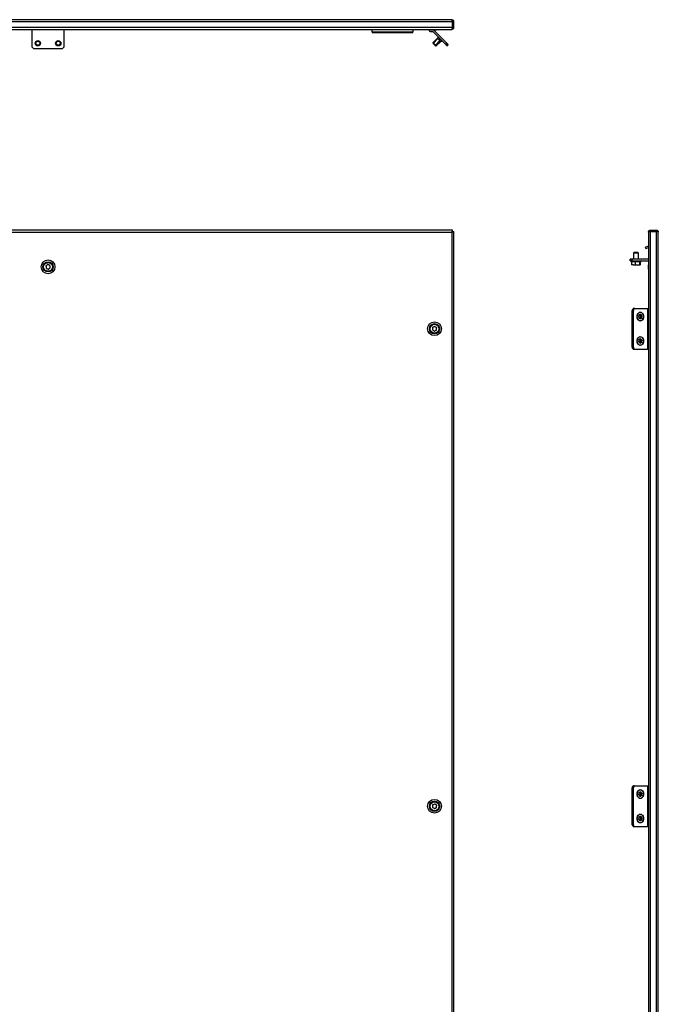
# Model space of a CAD drawing. Units: millimetres. Extents: x -167 to 1356, y -684 to 1732.
# Drawn here: x 573 to 1356, y 524 to 1732 of the extents above; entities that cross this region are included whole.
import ezdxf

# ---------------------------------------------------------------- set-up
doc = ezdxf.new("R2010")
doc.units = ezdxf.units.MM

msp = doc.modelspace()

# ---------------------------------------------------------------- linework, layer by layer
at = {"color": 7, "linetype": 'Continuous', "lineweight": 25}
for p, q in [((111.9, 1729.9), (1103.8, 1729.9)), ((1103, 1732.3), (112.8, 1732.3)), ((1103.8, 1722.7), (1103.8, 1729.9)), ((1105.4, 1729.9), (1104, 1729.9)), ((1104, 1722.7), (1104, 1729.9)), ((1105.4, 1722.7), (1105.4, 1729.9)), ((1103.8, 1722.7), (111.9, 1722.7)), ((112.9, 1720.3), (1102.8, 1720.3)), ((588.4, 1698.4), (588.4, 1720.3)), ((627.4, 1720.3), (627.4, 1698.4)), ((1005.4, 1717.1), (1005.4, 1720.3)), ((1055.4, 1717.1), (1005.4, 1717.1)), ((1005.4, 1717.1), (1005.4, 1716.5)), ((1005.4, 1716.5), (1055.4, 1716.5)), ((1055.4, 1720.3), (1055.4, 1717.1)), ((1055.4, 1716.5), (1055.4, 1717.1)), ((1075, 1720.3), (1075, 1720.1)), ((1077, 1720.1), (1077, 1720.3)), ((1079.8, 1719.6), (1077.5, 1719.6)), ((1077.5, 1717.6), (1079.8, 1717.6)), ((1079.1, 1720.3), (1079.5, 1719.9)), ((1079.5, 1719.9), (1080.9, 1719.9)), ((1095.6, 1702), (1080.1, 1717.4)), ((1080.9, 1719.9), (1082.6, 1719.9)), ((1097, 1703.4), (1081.5, 1718.9)), ((1082.6, 1719.9), (1084.2, 1719.9)), ((1084.2, 1719.9), (1084.5, 1720.3)), ((1102.8, 1720.3), (1103, 1720.3)), ((1104, 1722.7), (1105.4, 1722.7)), ((594, 1706.1), (594, 1706.2)), ((619, 1706.1), (619, 1706.2)), ((1085.5, 1709.5), (1080, 1704.1)), ((1080, 1704.1), (1080, 1703.4)), ((1080.1, 1704), (1085.6, 1709.5)), ((1080.1, 1703.3), (1080.1, 1704)), ((1080.1, 1704), (1080.5, 1703.6)), ((1086, 1709.1), (1080.5, 1703.6)), ((1082.9, 1701.2), (1088.4, 1706.7)), ((1089.2, 1705.9), (1083.7, 1700.4)), ((1084.1, 1700.1), (1089.5, 1705.5)), ((1085.8, 1709.3), (1085.6, 1709.5)), ((1085.9, 1709.6), (1085.7, 1709.4)), ((1086, 1709.1), (1085.8, 1709.3)), ((1085.9, 1711.7), (1085.9, 1709.6)), ((1088.8, 1706.3), (1088.4, 1706.7)), ((1089.2, 1705.9), (1088.8, 1706.3)), ((1089.2, 1705.8), (1089.4, 1706)), ((1089.4, 1706), (1091.5, 1706)), ((590.4, 1696.4), (588.4, 1698.4)), ((625.4, 1696.4), (590.4, 1696.4)), ((627.4, 1698.4), (625.4, 1696.4)), ((1080.1, 1703.3), (1080.5, 1702.9)), ((1080.5, 1702.9), (1080.5, 1703.6)), ((1082.3, 1701.1), (1082.9, 1701.2)), ((1082.3, 1701.1), (1083.1, 1700.3)), ((1082.9, 1701.2), (1083.7, 1700.4)), ((1083.1, 1700.3), (1083.7, 1700.4)), ((1083.4, 1700.1), (1084.1, 1700.1)), ((1095.6, 1702), (1097, 1703.4)), ((1097.5, 1702.9), (1096.1, 1701.5)), ((1097.1, 1700.5), (1096.1, 1701.5)), ((1097.1, 1700.5), (1098.5, 1701.9)), ((1097.3, 1700.3), (1098.7, 1701.7)), ((1098.5, 1701.9), (1097.5, 1702.9)), ((1103.8, 1474), (111.9, 1474)), ((112.8, 1471.6), (1103, 1471.6)), ((1103, 1471.6), (1103, -523.6)), ((1103.8, 1472.6), (1103.8, 1474)), ((1104, 1472.4), (1105.4, 1472.4)), ((1105.4, -524.4), (1105.4, 1472.4)), ((1344.3, 1471.6), (1344.3, 1471.4)), ((1344.3, 1471.4), (1344.3, -523.4)), ((1346.7, 1472.6), (1346.7, 1474)), ((1346.7, 1474), (1353.9, 1474)), ((1353.9, 1472.6), (1346.7, 1472.6)), ((1346.7, -524.4), (1346.7, 1472.4)), ((1346.7, 1472.4), (1353.9, 1472.4)), ((1353.9, 1474), (1353.9, 1472.6)), ((1353.9, 1472.4), (1353.9, -524.4)), ((1356.3, -523.6), (1356.3, 1471.6)), ((1344.3, 1454.4), (1340.6, 1453)), ((1341.1, 1451.6), (1340.6, 1453)), ((1341.1, 1451.6), (1344.3, 1452.8)), ((1322, 1436.5), (1322, 1438.5)), ((1324, 1438.5), (1322, 1438.5)), ((1324, 1438.5), (1324, 1436.5)), ((1344.3, 1438.5), (1324, 1438.5)), ((1326.5, 1446.5), (1326, 1445.9)), ((1326, 1445.9), (1326, 1438.5)), ((1329, 1445.9), (1326, 1445.9)), ((1331.4, 1446.5), (1326.5, 1446.5)), ((1332, 1445.9), (1329, 1445.9)), ((1332, 1445.9), (1331.4, 1446.5)), ((1332, 1438.5), (1332, 1445.9)), ((1324, 1436.5), (1322, 1436.5)), ((1323.8, 1436.5), (1323.5, 1436.5)), ((1323.5, 1435.5), (1323.5, 1431.9)), ((1323.5, 1431.9), (1325.7, 1431.5)), ((1324.1, 1431.5), (1323.5, 1431.9)), ((1324, 1436.5), (1344.3, 1436.5)), ((1325.7, 1431.5), (1324, 1431.5)), ((1325.7, 1431.5), (1327.9, 1431.9)), ((1325.7, 1431.5), (1330.6, 1431.5)), ((1327.9, 1435.5), (1327.9, 1431.9)), ((1327.9, 1431.9), (1330.6, 1431.5)), ((1330.6, 1431.5), (1333.4, 1431.9)), ((1330.6, 1431.5), (1333.9, 1431.5)), ((1333.4, 1435.5), (1333.4, 1431.9)), ((1333.4, 1431.9), (1333.9, 1431.5)), ((1333.9, 1431.5), (1334.4, 1431.9)), ((1334.4, 1431.9), (1334.4, 1435.5)), ((1344.3, 1431.5), (1344, 1431.1)), ((1344, 1431.1), (1344, 1430.8)), ((1344, 1431.1), (1344, 1431.1)), ((1344, 1430.8), (1344, 1428.3)), ((1344, 1428.3), (1344, 1427)), ((1344, 1427), (1344, 1426.5)), ((1344, 1426.5), (1344.3, 1426.1)), ((1324.5, 1376.3), (1325.5, 1377.7)), ((1326.9, 1377.7), (1325.5, 1377.7)), ((1325.9, 1376.3), (1326.9, 1377.7)), ((1326, 1378), (1327.4, 1378)), ((1327.4, 1378), (1342.9, 1378)), ((1342.9, 1378), (1342.9, 1328)), ((1342.9, 1378), (1343.6, 1378)), ((1343.6, 1328), (1343.6, 1378)), ((1343.6, 1378), (1344.1, 1378)), ((1344.1, 1378), (1344.3, 1378)), ((1324.3, 1330.4), (1324.3, 1375.6)), ((1324.3, 1375.6), (1325.7, 1375.6)), ((1324.5, 1376.3), (1325.9, 1376.3)), ((1325.7, 1375.6), (1325.7, 1330.4)), ((1332.7, 1366.9), (1332.6, 1366.9)), ((1333.4, 1370.1), (1332.9, 1370.1)), ((1334.2, 1365.5), (1333.5, 1365.5)), ((1333.7, 1370.2), (1333.7, 1370.3)), ((1333.7, 1370.2), (1335.1, 1370.2)), ((1333.8, 1365.9), (1335.3, 1365.9)), ((1334.2, 1370.5), (1334.5, 1370.5)), ((1334.4, 1366.6), (1335.8, 1366.6)), ((1334.5, 1369), (1335.9, 1369)), ((1334.7, 1368.1), (1336.1, 1368.1)), ((1344.3, 1355.8), (1344, 1355.5)), ((1344, 1355.5), (1344, 1354.8)), ((1344, 1354.8), (1344, 1353.4)), ((1344, 1353.4), (1344, 1351)), ((1344, 1351), (1344, 1350.9)), ((1344, 1350.9), (1344.3, 1350.6)), ((1344, 1350.9), (1344, 1350.9)), ((1324.3, 1338.7), (1324.3, 1338.7)), ((1325.7, 1330.4), (1324.3, 1330.4)), ((1325.9, 1329.7), (1324.5, 1329.7)), ((1325.5, 1328.3), (1324.5, 1329.7)), ((1326.9, 1328.3), (1325.9, 1329.7)), ((1332.7, 1336.9), (1332.6, 1336.9)), ((1333.4, 1340.1), (1332.9, 1340.1)), ((1334.2, 1335.5), (1333.5, 1335.5)), ((1333.7, 1340.2), (1333.7, 1340.3)), ((1333.7, 1340.2), (1335.1, 1340.2)), ((1333.8, 1335.9), (1335.3, 1335.9)), ((1334.2, 1340.5), (1334.5, 1340.5)), ((1334.4, 1336.6), (1335.8, 1336.6)), ((1334.5, 1339), (1335.9, 1339)), ((1334.7, 1338.1), (1336.1, 1338.1)), ((1325.5, 1328.3), (1326.9, 1328.3)), ((1326, 1328), (1327.4, 1328)), ((1327.4, 1328), (1342.9, 1328)), ((1342.9, 1328), (1343.6, 1328)), ((1344.1, 1328), (1343.6, 1328)), ((1344.1, 1328), (1344.3, 1328)), ((1324.3, 744.4), (1324.3, 789.6)), ((1324.3, 789.6), (1325.7, 789.6)), ((1324.5, 790.3), (1325.5, 791.7)), ((1324.5, 790.3), (1325.9, 790.3)), ((1326.9, 791.7), (1325.5, 791.7)), ((1325.7, 789.6), (1325.7, 744.4)), ((1325.9, 790.3), (1326.9, 791.7)), ((1326, 792), (1327.4, 792)), ((1327.4, 792), (1342.9, 792)), ((1342.9, 792), (1342.9, 742)), ((1342.9, 792), (1343.6, 792)), ((1343.6, 742), (1343.6, 792)), ((1343.6, 792), (1344.1, 792)), ((1344.1, 792), (1344.3, 792)), ((1332.7, 780.9), (1332.6, 780.9)), ((1333.4, 784.1), (1332.9, 784.1)), ((1334.2, 779.5), (1333.5, 779.5)), ((1333.7, 784.2), (1333.7, 784.3)), ((1333.7, 784.2), (1335.1, 784.2)), ((1333.8, 779.9), (1335.3, 779.9)), ((1334.2, 784.5), (1334.5, 784.5)), ((1334.4, 780.6), (1335.8, 780.6)), ((1334.5, 783), (1335.9, 783)), ((1334.7, 782.1), (1336.1, 782.1)), ((1344.3, 769.8), (1344, 769.5)), ((1344, 769.5), (1344, 768.8)), ((1344, 768.8), (1344, 767.4)), ((1344, 767.4), (1344, 765)), ((1344, 765), (1344, 764.9)), ((1344, 764.9), (1344.3, 764.6)), ((1344, 764.9), (1344, 764.9)), ((1332.7, 750.9), (1332.6, 750.9)), ((1333.4, 754.1), (1332.9, 754.1)), ((1334.2, 749.5), (1333.5, 749.5)), ((1333.7, 754.2), (1333.7, 754.3)), ((1333.7, 754.2), (1335.1, 754.2)), ((1333.8, 749.9), (1335.3, 749.9)), ((1334.2, 754.5), (1334.5, 754.5)), ((1334.4, 750.6), (1335.8, 750.6)), ((1334.5, 753), (1335.9, 753)), ((1334.7, 752.1), (1336.1, 752.1)), ((1325.7, 744.4), (1324.3, 744.4)), ((1325.9, 743.7), (1324.5, 743.7)), ((1325.5, 742.3), (1324.5, 743.7)), ((1325.5, 742.3), (1326.9, 742.3)), ((1326.9, 742.3), (1325.9, 743.7)), ((1326, 742), (1327.4, 742)), ((1327.4, 742), (1342.9, 742)), ((1342.9, 742), (1343.6, 742)), ((1344.1, 742), (1343.6, 742)), ((1344.1, 742), (1344.3, 742))]:
    msp.add_line(p, q, dxfattribs=at)
at = {"color": 8, "linetype": 'Continuous', "lineweight": 25}
for p, q in [((1080.9, 1719.9), (1080.8, 1720.3)), ((1082.6, 1720.3), (1082.6, 1719.9)), ((595.4, 1700.2), (594.4, 1700.4)), ((620.4, 1700.2), (619.4, 1700.4)), ((1344, 1431.1), (1344.3, 1431.5)), ((1344, 1430.8), (1344.3, 1431.1)), ((1344, 1428.3), (1344.3, 1428.1)), ((1344, 1427), (1344.3, 1426.8)), ((1344.1, 1355.6), (1344.1, 1378)), ((1344, 1354.8), (1344.3, 1355)), ((1344, 1353.4), (1344.3, 1353.6)), ((1344, 1351), (1344.3, 1350.7)), ((1344.3, 1350.6), (1344, 1350.9)), ((1344.1, 1328), (1344.1, 1350.8)), ((1344.1, 769.6), (1344.1, 792)), ((1344, 768.8), (1344.3, 769)), ((1344, 767.4), (1344.3, 767.6)), ((1344, 765), (1344.3, 764.7)), ((1344.3, 764.6), (1344, 764.9)), ((1344.1, 742), (1344.1, 764.8))]:
    msp.add_line(p, q, dxfattribs=at)
at = {"color": 7, "linetype": 'Continuous', "lineweight": 25, "flags": 128}
for points in [[(1080, 1704.1), (1080, 1704.1), (1080.1, 1704)], [(1085.6, 1709.5), (1085.5, 1709.5), (1085.5, 1709.5)], [(1085.9, 1709.6), (1085.9, 1709.6), (1086.1, 1709.4), (1086.5, 1709), (1087.1, 1708.4), (1087.8, 1707.7), (1088.4, 1707), (1089, 1706.5), (1089.3, 1706.1), (1089.4, 1706)], [(1088.4, 1706.7), (1088.1, 1706.9), (1087.8, 1707.3), (1087.4, 1707.6), (1087, 1708), (1086.7, 1708.3), (1086.4, 1708.7), (1086.1, 1708.9), (1086, 1709.1)], [(1089.5, 1705.5), (1089.5, 1705.5), (1089.4, 1705.6), (1089.2, 1705.9)], [(1080, 1703.4), (1080, 1703.4), (1080.1, 1703.3)], [(1080.5, 1703.6), (1080.7, 1703.5), (1080.9, 1703.2), (1081.2, 1702.9), (1081.6, 1702.6), (1081.9, 1702.2), (1082.3, 1701.8), (1082.6, 1701.5), (1082.9, 1701.2)], [(1080.5, 1702.9), (1080.6, 1702.8), (1080.8, 1702.6), (1081, 1702.4), (1081.3, 1702.1), (1081.6, 1701.9), (1081.8, 1701.6), (1082.1, 1701.3), (1082.3, 1701.1)], [(1083.1, 1700.3), (1083.3, 1700.2), (1083.3, 1700.1), (1083.4, 1700.1)], [(1083.7, 1700.4), (1083.9, 1700.2), (1084, 1700.1), (1084.1, 1700.1)], [(1095.6, 1702), (1095.7, 1701.9), (1095.7, 1701.8), (1095.8, 1701.8), (1095.9, 1701.7), (1095.9, 1701.6), (1096, 1701.6), (1096, 1701.5), (1096.1, 1701.5)], [(1097.5, 1702.9), (1097.4, 1702.9), (1097.4, 1703), (1097.3, 1703.1), (1097.3, 1703.1), (1097.2, 1703.2), (1097.1, 1703.3), (1097.1, 1703.3), (1097, 1703.4)], [(1097.1, 1700.5), (1097.1, 1700.4), (1097.2, 1700.4), (1097.2, 1700.4), (1097.2, 1700.3), (1097.3, 1700.3), (1097.3, 1700.3), (1097.3, 1700.3), (1097.3, 1700.3)], [(1098.7, 1701.7), (1098.7, 1701.7), (1098.7, 1701.7), (1098.7, 1701.7), (1098.7, 1701.7), (1098.6, 1701.8), (1098.6, 1701.8), (1098.5, 1701.8), (1098.5, 1701.9)], [(1348.9, 1472.6), (1348.4, 1472.5), (1348, 1472.4)], [(1353.4, 1472.4), (1352.9, 1472.5), (1352.4, 1472.6)], [(1324.3, 1369.2), (1324.3, 1368.7), (1324.3, 1368.2)], [(1338.2, 1368), (1338.1, 1366.6), (1337.7, 1365.2), (1337.1, 1364.1), (1336.3, 1363.2), (1335.3, 1362.7), (1334.3, 1362.5), (1333.3, 1362.7), (1332.4, 1363.2), (1331.6, 1364.1), (1330.9, 1365.2), (1330.6, 1366.6), (1330.4, 1368), (1330.6, 1369.4), (1330.9, 1370.7), (1331.6, 1371.9), (1332.4, 1372.7), (1333.3, 1373.3), (1334.3, 1373.5), (1335.3, 1373.3), (1336.3, 1372.7), (1337.1, 1371.9), (1337.7, 1370.7), (1338.1, 1369.4), (1338.2, 1368)], [(1338, 1368), (1337.9, 1366.6), (1337.5, 1365.4), (1336.9, 1364.3), (1336.2, 1363.4), (1335.3, 1362.9), (1334.3, 1362.7), (1333.4, 1362.9), (1332.5, 1363.4), (1331.7, 1364.3), (1331.1, 1365.4), (1330.7, 1366.6), (1330.6, 1368), (1330.7, 1369.3), (1331.1, 1370.6), (1331.7, 1371.7), (1332.5, 1372.5), (1333.4, 1373.1), (1334.3, 1373.2), (1335.3, 1373.1), (1336.2, 1372.5), (1336.9, 1371.7), (1337.5, 1370.6), (1337.9, 1369.3), (1338, 1368)], [(1332.7, 1366.9), (1332.6, 1366.9), (1332.5, 1367), (1332.4, 1367.1), (1332.3, 1367.3), (1332.3, 1367.5), (1332.3, 1367.7), (1332.4, 1367.8), (1332.5, 1367.9)], [(1332.9, 1369.4), (1332.8, 1369.6), (1332.8, 1369.8), (1332.8, 1369.9), (1332.9, 1370.1), (1333, 1370.2), (1333.1, 1370.2), (1333.3, 1370.2), (1333.4, 1370.1)], [(1334.2, 1365.5), (1334.1, 1365.3), (1334, 1365.2), (1333.9, 1365.2), (1333.7, 1365.2), (1333.6, 1365.3), (1333.5, 1365.4), (1333.5, 1365.6), (1333.5, 1365.8)], [(1334.5, 1370.5), (1334.5, 1370.6), (1334.6, 1370.8), (1334.8, 1370.8), (1334.9, 1370.8), (1335, 1370.7), (1335.1, 1370.6), (1335.1, 1370.4), (1335.1, 1370.2)], [(1334.7, 1368.1), (1334.8, 1368.2), (1334.9, 1368.3), (1334.9, 1368.5), (1334.9, 1368.7), (1334.9, 1368.8), (1334.8, 1369), (1334.6, 1369), (1334.6, 1369)], [(1335.8, 1366.6), (1335.8, 1366.4), (1335.9, 1366.2), (1335.8, 1366), (1335.7, 1365.9), (1335.6, 1365.8), (1335.5, 1365.7), (1335.4, 1365.8), (1335.3, 1365.9)], [(1335.9, 1369), (1336, 1369), (1336.2, 1369), (1336.3, 1368.8), (1336.3, 1368.7), (1336.3, 1368.5), (1336.3, 1368.3), (1336.2, 1368.2), (1336.1, 1368.1)], [(1338.2, 1338), (1338.1, 1336.6), (1337.7, 1335.2), (1337.1, 1334.1), (1336.3, 1333.2), (1335.3, 1332.7), (1334.3, 1332.5), (1333.3, 1332.7), (1332.4, 1333.2), (1331.6, 1334.1), (1330.9, 1335.2), (1330.6, 1336.6), (1330.4, 1338), (1330.6, 1339.4), (1330.9, 1340.7), (1331.6, 1341.9), (1332.4, 1342.7), (1333.3, 1343.3), (1334.3, 1343.5), (1335.3, 1343.3), (1336.3, 1342.7), (1337.1, 1341.9), (1337.7, 1340.7), (1338.1, 1339.4), (1338.2, 1338)], [(1338, 1338), (1337.9, 1336.6), (1337.5, 1335.4), (1336.9, 1334.3), (1336.2, 1333.4), (1335.3, 1332.9), (1334.3, 1332.7), (1333.4, 1332.9), (1332.5, 1333.4), (1331.7, 1334.3), (1331.1, 1335.4), (1330.7, 1336.6), (1330.6, 1338), (1330.7, 1339.3), (1331.1, 1340.6), (1331.7, 1341.7), (1332.5, 1342.5), (1333.4, 1343.1), (1334.3, 1343.2), (1335.3, 1343.1), (1336.2, 1342.5), (1336.9, 1341.7), (1337.5, 1340.6), (1337.9, 1339.3), (1338, 1338)], [(1324.3, 1339.2), (1324.3, 1338.7), (1324.3, 1338.2)], [(1332.7, 1336.9), (1332.6, 1336.9), (1332.5, 1337), (1332.4, 1337.1), (1332.3, 1337.3), (1332.3, 1337.5), (1332.3, 1337.7), (1332.4, 1337.8), (1332.5, 1337.9)], [(1332.9, 1339.4), (1332.8, 1339.6), (1332.8, 1339.8), (1332.8, 1339.9), (1332.9, 1340.1), (1333, 1340.2), (1333.1, 1340.2), (1333.3, 1340.2), (1333.4, 1340.1)], [(1334.2, 1335.5), (1334.1, 1335.3), (1334, 1335.2), (1333.9, 1335.2), (1333.7, 1335.2), (1333.6, 1335.3), (1333.5, 1335.4), (1333.5, 1335.6), (1333.5, 1335.8)], [(1334.5, 1340.5), (1334.5, 1340.6), (1334.6, 1340.8), (1334.8, 1340.8), (1334.9, 1340.8), (1335, 1340.7), (1335.1, 1340.6), (1335.1, 1340.4), (1335.1, 1340.2)], [(1334.7, 1338.1), (1334.8, 1338.2), (1334.9, 1338.3), (1334.9, 1338.5), (1334.9, 1338.7), (1334.9, 1338.8), (1334.8, 1339), (1334.6, 1339), (1334.6, 1339)], [(1335.8, 1336.6), (1335.8, 1336.4), (1335.9, 1336.2), (1335.8, 1336), (1335.7, 1335.9), (1335.6, 1335.8), (1335.5, 1335.7), (1335.4, 1335.8), (1335.3, 1335.9)], [(1335.9, 1339), (1336, 1339), (1336.2, 1339), (1336.3, 1338.8), (1336.3, 1338.7), (1336.3, 1338.5), (1336.3, 1338.3), (1336.2, 1338.2), (1336.1, 1338.1)], [(1338.2, 782), (1338.1, 780.6), (1337.7, 779.2), (1337.1, 778.1), (1336.3, 777.2), (1335.3, 776.7), (1334.3, 776.5), (1333.3, 776.7), (1332.4, 777.2), (1331.6, 778.1), (1330.9, 779.2), (1330.6, 780.6), (1330.4, 782), (1330.6, 783.4), (1330.9, 784.7), (1331.6, 785.9), (1332.4, 786.7), (1333.3, 787.3), (1334.3, 787.5), (1335.3, 787.3), (1336.3, 786.7), (1337.1, 785.9), (1337.7, 784.7), (1338.1, 783.4), (1338.2, 782)], [(1338, 782), (1337.9, 780.6), (1337.5, 779.4), (1336.9, 778.3), (1336.2, 777.4), (1335.3, 776.9), (1334.3, 776.7), (1333.4, 776.9), (1332.5, 777.4), (1331.7, 778.3), (1331.1, 779.4), (1330.7, 780.6), (1330.6, 782), (1330.7, 783.3), (1331.1, 784.6), (1331.7, 785.7), (1332.5, 786.5), (1333.4, 787.1), (1334.3, 787.2), (1335.3, 787.1), (1336.2, 786.5), (1336.9, 785.7), (1337.5, 784.6), (1337.9, 783.3), (1338, 782)], [(1324.3, 783.2), (1324.3, 782.7), (1324.3, 782.2)], [(1332.7, 780.9), (1332.6, 780.9), (1332.5, 781), (1332.4, 781.1), (1332.3, 781.3), (1332.3, 781.5), (1332.3, 781.7), (1332.4, 781.8), (1332.5, 781.9)], [(1332.9, 783.4), (1332.8, 783.6), (1332.8, 783.8), (1332.8, 783.9), (1332.9, 784.1), (1333, 784.2), (1333.1, 784.2), (1333.3, 784.2), (1333.4, 784.1)], [(1334.2, 779.5), (1334.1, 779.3), (1334, 779.2), (1333.9, 779.2), (1333.7, 779.2), (1333.6, 779.3), (1333.5, 779.4), (1333.5, 779.6), (1333.5, 779.8)], [(1334.5, 784.5), (1334.5, 784.6), (1334.6, 784.8), (1334.8, 784.8), (1334.9, 784.8), (1335, 784.7), (1335.1, 784.6), (1335.1, 784.4), (1335.1, 784.2)], [(1334.7, 782.1), (1334.8, 782.2), (1334.9, 782.3), (1334.9, 782.5), (1334.9, 782.7), (1334.9, 782.8), (1334.8, 783), (1334.6, 783), (1334.6, 783)], [(1335.8, 780.6), (1335.8, 780.4), (1335.9, 780.2), (1335.8, 780), (1335.7, 779.9), (1335.6, 779.8), (1335.5, 779.7), (1335.4, 779.8), (1335.3, 779.9)], [(1335.9, 783), (1336, 783), (1336.2, 783), (1336.3, 782.8), (1336.3, 782.7), (1336.3, 782.5), (1336.3, 782.3), (1336.2, 782.2), (1336.1, 782.1)], [(1324.3, 753.2), (1324.3, 752.7), (1324.3, 752.2)], [(1338.2, 752), (1338.1, 750.6), (1337.7, 749.2), (1337.1, 748.1), (1336.3, 747.2), (1335.3, 746.7), (1334.3, 746.5), (1333.3, 746.7), (1332.4, 747.2), (1331.6, 748.1), (1330.9, 749.2), (1330.6, 750.6), (1330.4, 752), (1330.6, 753.4), (1330.9, 754.7), (1331.6, 755.9), (1332.4, 756.7), (1333.3, 757.3), (1334.3, 757.5), (1335.3, 757.3), (1336.3, 756.7), (1337.1, 755.9), (1337.7, 754.7), (1338.1, 753.4), (1338.2, 752)], [(1338, 752), (1337.9, 750.6), (1337.5, 749.4), (1336.9, 748.3), (1336.2, 747.4), (1335.3, 746.9), (1334.3, 746.7), (1333.4, 746.9), (1332.5, 747.4), (1331.7, 748.3), (1331.1, 749.4), (1330.7, 750.6), (1330.6, 752), (1330.7, 753.3), (1331.1, 754.6), (1331.7, 755.7), (1332.5, 756.5), (1333.4, 757.1), (1334.3, 757.2), (1335.3, 757.1), (1336.2, 756.5), (1336.9, 755.7), (1337.5, 754.6), (1337.9, 753.3), (1338, 752)], [(1332.7, 750.9), (1332.6, 750.9), (1332.5, 751), (1332.4, 751.1), (1332.3, 751.3), (1332.3, 751.5), (1332.3, 751.7), (1332.4, 751.8), (1332.5, 751.9)], [(1332.9, 753.4), (1332.8, 753.6), (1332.8, 753.8), (1332.8, 753.9), (1332.9, 754.1), (1333, 754.2), (1333.1, 754.2), (1333.3, 754.2), (1333.4, 754.1)], [(1334.2, 749.5), (1334.1, 749.3), (1334, 749.2), (1333.9, 749.2), (1333.7, 749.2), (1333.6, 749.3), (1333.5, 749.4), (1333.5, 749.6), (1333.5, 749.8)], [(1334.5, 754.5), (1334.5, 754.6), (1334.6, 754.8), (1334.8, 754.8), (1334.9, 754.8), (1335, 754.7), (1335.1, 754.6), (1335.1, 754.4), (1335.1, 754.2)], [(1334.7, 752.1), (1334.8, 752.2), (1334.9, 752.3), (1334.9, 752.5), (1334.9, 752.7), (1334.9, 752.8), (1334.8, 753), (1334.6, 753), (1334.6, 753)], [(1335.8, 750.6), (1335.8, 750.4), (1335.9, 750.2), (1335.8, 750), (1335.7, 749.9), (1335.6, 749.8), (1335.5, 749.7), (1335.4, 749.8), (1335.3, 749.9)], [(1335.9, 753), (1336, 753), (1336.2, 753), (1336.3, 752.8), (1336.3, 752.7), (1336.3, 752.5), (1336.3, 752.3), (1336.2, 752.2), (1336.1, 752.1)]]:
    msp.add_lwpolyline(points, dxfattribs=at)
at = {"color": 7, "linetype": 'Continuous', "lineweight": 25}
for centre, radius in [((595.4, 1703.4), 3.25), ((595.4, 1703.4), 3), ((595.4, 1703.4), 2.46), ((620.4, 1703.4), 3.25), ((620.4, 1703.4), 3), ((620.4, 1703.4), 2.46), ((607.9, 1429), 8.44), ((607.9, 1429), 6.32), ((607.9, 1429), 5.5), ((1081.9, 1353), 8.44), ((1081.9, 1353), 6.32), ((1081.9, 1353), 5.5), ((1081.9, 767), 8.44), ((1081.9, 767), 6.32), ((1081.9, 767), 5.5)]:
    msp.add_circle(centre, radius, dxfattribs=at)
for centre, radius, start, end in [((1077.5, 1720.1), 2.5, 180, 270), ((1077.5, 1720.1), 0.5, 180, 270), ((1079.8, 1717.1), 2.5, 45, 90), ((1079.8, 1717.1), 0.5, 45, 90), ((605.6, 1429.8), 0.505, 73.0753, 247.2052), ((607.9, 1429), 2.5, 171.781, 208.4995), ((606, 1427.4), 0.505, 133.0753, 307.2052), ((607.9, 1429), 2.5, 111.781, 148.4995), ((607.9, 1429), 2.5, 231.781, 268.4995), ((607.4, 1431.4), 0.505, 13.0753, 187.2052), ((608.3, 1426.6), 0.505, 193.0753, 7.2052), ((607.9, 1429), 2.5, 51.781, 88.4995), ((607.9, 1429), 2.5, 291.781, 328.4995), ((609.7, 1430.5), 0.505, 313.0753, 127.2052), ((610.1, 1428.2), 0.505, 253.0753, 67.2052), ((607.9, 1429), 2.5, 351.781, 28.4995), ((1326, 1377.4), 0.626, 92.7892, 147.9337), ((1327.5, 1377.4), 0.626, 92.7895, 147.9335), ((1326.8, 1368.3), 2.69, 156.9194, 203.0806), ((1326.1, 1368.3), 1.97, 152.8386, 207.1614), ((1325.5, 1375.6), 1.24, 146.3516, 181.0006), ((1327, 1375.6), 1.24, 146.3511, 181.0008), ((1335.8, 1368), 3.28, 154.686, 181.8907), ((1335, 1367.6), 2.34, 196.8993, 231.1257), ((1334.3, 1369.1), 1.39, 84.5944, 133.3428), ((1332.8, 1367.1), 1.62, 296.2763, 311.7785), ((1332.3, 1368.4), 2.34, 16.9001, 51.1221), ((1334.3, 1366.9), 1.39, 264.5979, 313.3393), ((1333.8, 1366.2), 0.644, 325.1464, 30.7011), ((1331.4, 1368), 3.28, 334.6865, 1.8911), ((1333.7, 1368.4), 2.34, 16.9004, 51.122), ((1332.8, 1368), 3.28, 334.6866, 1.8909), ((1079.9, 1354.4), 0.505, 57.7468, 231.8767), ((1081.9, 1353), 2.5, 156.4525, 193.171), ((1081.9, 1353), 2.5, 96.4525, 133.171), ((1082.1, 1355.4), 0.505, 357.7468, 171.8767), ((1081.9, 1353), 2.5, 36.4525, 73.171), ((1084.1, 1354), 0.505, 297.7468, 111.8767), ((1081.9, 1353), 2.5, 336.4525, 13.171), ((1079.7, 1352), 0.505, 117.7468, 291.8767), ((1081.9, 1353), 2.5, 216.4525, 253.171), ((1081.7, 1350.6), 0.505, 177.7468, 351.8767), ((1081.9, 1353), 2.5, 276.4525, 313.171), ((1083.9, 1351.6), 0.505, 237.7468, 51.8767), ((1326.8, 1338.3), 2.69, 156.9198, 203.0802), ((1326.1, 1338.3), 1.97, 152.8407, 207.1593), ((1325.5, 1330.4), 1.24, 178.9985, 213.6519), ((1327, 1330.4), 1.24, 178.9984, 213.6524), ((1335.8, 1338), 3.28, 154.6867, 181.8909), ((1335, 1337.6), 2.34, 196.9002, 231.122), ((1334.3, 1339.1), 1.39, 84.5999, 133.343), ((1332.8, 1337.1), 1.61, 296.2463, 311.8085), ((1332.3, 1338.4), 2.34, 16.8983, 51.124), ((1334.3, 1336.9), 1.39, 264.5898, 313.3475), ((1333.8, 1336.2), 0.644, 325.143, 30.7042), ((1331.4, 1338), 3.28, 334.6865, 1.8911), ((1333.7, 1338.4), 2.34, 16.8985, 51.1239), ((1332.8, 1338), 3.28, 334.6866, 1.8909), ((1326, 1328.6), 0.626, 212.0896, 267.1874), ((1327.5, 1328.6), 0.626, 212.0898, 267.1872), ((1325.5, 789.6), 1.24, 146.3472, 181.0023), ((1326, 791.4), 0.626, 92.7953, 147.9226), ((1327, 789.6), 1.24, 146.3467, 181.0025), ((1327.5, 791.4), 0.626, 92.7955, 147.9224), ((1326.8, 782.3), 2.69, 156.9196, 203.0804), ((1326.1, 782.3), 1.97, 152.8397, 207.1603), ((1335.8, 782), 3.28, 154.6867, 181.8909), ((1335, 781.6), 2.34, 196.8998, 231.1239), ((1334.3, 783.1), 1.39, 84.5962, 133.341), ((1332.8, 781.1), 1.61, 296.2575, 311.7908), ((1332.3, 782.4), 2.34, 16.8997, 51.1239), ((1334.3, 780.9), 1.39, 264.5961, 313.3411), ((1333.8, 780.2), 0.646, 325.3038, 30.5437), ((1331.4, 782), 3.28, 334.686, 1.8912), ((1333.7, 782.4), 2.34, 16.8999, 51.1238), ((1332.8, 782), 3.28, 334.6861, 1.891), ((1079.7, 766), 0.505, 117.7468, 291.8767), ((1079.9, 768.4), 0.505, 57.7468, 231.8767), ((1081.9, 767), 2.5, 156.4525, 193.171), ((1081.9, 767), 2.5, 216.4525, 253.171), ((1081.9, 767), 2.5, 96.4525, 133.171), ((1081.7, 764.6), 0.505, 177.7468, 351.8767), ((1082.1, 769.4), 0.505, 357.7468, 171.8767), ((1081.9, 767), 2.5, 276.4525, 313.171), ((1081.9, 767), 2.5, 36.4525, 73.171), ((1083.9, 765.6), 0.505, 237.7468, 51.8767), ((1084.1, 768), 0.505, 297.7468, 111.8767), ((1081.9, 767), 2.5, 336.4525, 13.171), ((1326.8, 752.3), 2.69, 156.9196, 203.0804), ((1326.1, 752.3), 1.97, 152.153, 207.1883), ((1335.8, 752), 3.28, 154.6867, 181.8909), ((1335, 751.6), 2.34, 196.8998, 231.1239), ((1334.3, 753.1), 1.39, 84.5939, 133.3433), ((1332.8, 751.1), 1.61, 296.2575, 311.7908), ((1332.3, 752.4), 2.34, 16.8997, 51.1239), ((1334.3, 750.9), 1.39, 264.5961, 313.3411), ((1333.8, 750.2), 0.646, 325.3038, 30.5437), ((1331.4, 752), 3.28, 334.686, 1.8912), ((1333.7, 752.4), 2.34, 16.8999, 51.1238), ((1332.8, 752), 3.28, 334.6861, 1.891), ((1325.5, 744.4), 1.24, 178.9985, 213.6519), ((1326, 742.6), 0.626, 212.0747, 267.2023), ((1327, 744.4), 1.24, 178.9984, 213.6524), ((1327.5, 742.6), 0.626, 212.0749, 267.2021)]:
    msp.add_arc(centre, radius, start, end, dxfattribs=at)
for points, knots in [([(1103.8, 1729.9), (1103.8, 1730.2), (1103.8, 1730.7), (1103.6, 1731.4), (1103.4, 1731.9), (1103.2, 1732.2), (1103, 1732.3), (1103, 1732.3)], [0, 0, 0, 0, 0.1981025, 0.3964626, 0.6011021, 0.8162027, 1, 1, 1, 1]), ([(1103, 1732.3), (1103.3, 1732.3), (1103.8, 1732.2), (1104.6, 1731.7), (1105.1, 1731.1), (1105.3, 1730.4), (1105.4, 1730), (1105.4, 1729.9)], [0, 0, 0, 0, 0.23262, 0.464638, 0.688588, 0.900303, 1, 1, 1, 1]), ([(1103.8, 1730.5), (1103.8, 1730.4), (1103.9, 1730.3), (1104, 1730.1), (1104, 1730), (1104, 1729.9)], [0, 0, 0, 0, 0.250806, 0.679774, 1, 1, 1, 1]), ([(1102.8, 1720.3), (1102.9, 1720.3), (1103, 1720.3), (1103.1, 1720.4), (1103.2, 1720.5), (1103.4, 1720.8), (1103.5, 1721), (1103.7, 1721.5), (1103.7, 1721.8), (1103.8, 1722.3), (1103.8, 1722.5), (1103.8, 1722.7)], [0, 0, 0, 0, 0.125, 0.125, 0.25, 0.25, 0.5, 0.5, 0.75, 0.75, 1, 1, 1, 1]), ([(1105.4, 1722.7), (1105.4, 1722.5), (1105.3, 1722.3), (1105.2, 1721.8), (1105.1, 1721.5), (1104.7, 1721), (1104.4, 1720.8), (1103.9, 1720.5), (1103.8, 1720.4), (1103.4, 1720.3), (1103.2, 1720.3), (1103, 1720.3)], [0, 0, 0, 0, 0.25, 0.25, 0.5, 0.5, 0.75, 0.75, 0.875, 0.875, 1, 1, 1, 1]), ([(1104, 1722.7), (1104, 1722.7), (1104, 1722.5), (1103.9, 1722.3), (1103.8, 1722.1), (1103.8, 1722.1), (1103.7, 1722.1)], [0, 0, 0, 0, 0.181949, 0.529945, 0.975566, 1, 1, 1, 1]), ([(1103.8, 1474), (1103.8, 1474), (1103.8, 1473.9), (1103.6, 1473.5), (1103.4, 1473), (1103.2, 1472.3), (1103, 1471.8), (1103, 1471.6)], [0, 0, 0, 0, 0.1981025, 0.3964626, 0.6011021, 0.8162027, 1, 1, 1, 1]), ([(1103, 1471.6), (1103.1, 1471.7), (1103.3, 1472), (1103.5, 1472.3), (1103.7, 1472.5), (1103.8, 1472.6), (1103.8, 1472.6), (1103.8, 1472.6)], [0, 0, 0, 0, 0.280684, 0.528545, 0.721236, 0.880849, 1, 1, 1, 1]), ([(1103, 1471.6), (1103.3, 1471.7), (1103.8, 1471.9), (1104.6, 1472.1), (1105.1, 1472.3), (1105.3, 1472.4), (1105.4, 1472.4), (1105.4, 1472.4)], [0, 0, 0, 0, 0.23262, 0.464638, 0.688588, 0.900303, 1, 1, 1, 1]), ([(1104, 1472.4), (1104, 1472.4), (1103.9, 1472.4), (1103.8, 1472.3), (1103.6, 1472.1), (1103.3, 1471.8), (1103.1, 1471.7), (1103, 1471.6)], [0, 0, 0, 0, 0.155833, 0.311115, 0.516407, 0.778764, 1, 1, 1, 1]), ([(1344.3, 1471.6), (1344.3, 1471.8), (1344.4, 1472), (1344.5, 1472.4), (1344.5, 1472.5), (1344.8, 1473), (1345, 1473.3), (1345.6, 1473.7), (1345.8, 1473.8), (1346.3, 1474), (1346.5, 1474), (1346.7, 1474)], [0, 0, 0, 0, 0.125, 0.125, 0.25, 0.25, 0.5, 0.5, 0.75, 0.75, 1, 1, 1, 1]), ([(1346.7, 1472.4), (1346.6, 1472.4), (1346.4, 1472.4), (1346.1, 1472.4), (1345.9, 1472.3), (1345.6, 1472.3), (1345.5, 1472.3), (1345.2, 1472.2), (1345.1, 1472.1), (1344.8, 1472), (1344.6, 1471.9), (1344.5, 1471.7), (1344.4, 1471.7), (1344.3, 1471.5), (1344.3, 1471.5), (1344.3, 1471.4)], [0, 0, 0, 0, 0.125, 0.125, 0.25, 0.25, 0.375, 0.375, 0.5, 0.5, 0.75, 0.75, 0.875, 0.875, 1, 1, 1, 1]), ([(1346.1, 1472.4), (1346.2, 1472.4), (1346.3, 1472.5), (1346.5, 1472.6), (1346.7, 1472.6), (1346.7, 1472.6)], [0, 0, 0, 0, 0.3538, 0.730187, 1, 1, 1, 1]), ([(1353.9, 1474), (1354.2, 1474), (1354.7, 1473.9), (1355.4, 1473.5), (1355.9, 1473), (1356.3, 1472.3), (1356.3, 1471.8), (1356.3, 1471.6)], [0, 0, 0, 0, 0.1981025, 0.3964626, 0.6011021, 0.8162027, 1, 1, 1, 1]), ([(1353.9, 1472.6), (1354, 1472.6), (1354.2, 1472.6), (1354.4, 1472.5), (1354.5, 1472.4), (1354.5, 1472.4)], [0, 0, 0, 0, 0.4148069, 0.8281553, 1, 1, 1, 1]), ([(1356.3, 1471.6), (1356.3, 1471.7), (1356.2, 1471.9), (1355.8, 1472.1), (1355.1, 1472.3), (1354.5, 1472.4), (1354.1, 1472.4), (1353.9, 1472.4)], [0, 0, 0, 0, 0.23262, 0.464638, 0.688588, 0.900303, 1, 1, 1, 1]), ([(1323.2, 1436.5), (1323.1, 1436.5), (1323, 1436.5), (1322.9, 1436.4), (1322.8, 1436.3), (1322.7, 1436.1), (1322.7, 1436), (1322.7, 1435.8), (1322.8, 1435.7), (1322.9, 1435.6), (1323, 1435.5), (1323.1, 1435.5), (1323.2, 1435.5)], [0, 0, 0, 0, 0.0904099, 0.2047717, 0.295191, 0.3949163, 0.4999954, 0.605112, 0.7048036, 0.7952229, 0.9095847, 1, 1, 1, 1]), ([(1323.5, 1435.5), (1323.7, 1435.5), (1324.2, 1435.5), (1325.5, 1435.5), (1326.8, 1435.5), (1328.1, 1435.5), (1329.5, 1435.5), (1330.9, 1435.5), (1332.2, 1435.5), (1333.2, 1435.5), (1334, 1435.5), (1334.7, 1435.5), (1334.7, 1435.5), (1334.7, 1435.5)], [0, 0, 0, 0, 0.100467, 0.227604, 0.30207, 0.382913, 0.468687, 0.557219, 0.645875, 0.731998, 0.81336, 0.888444, 1, 1, 1, 1]), ([(1334.8, 1435.5), (1334.8, 1435.5), (1334.9, 1435.5), (1335.1, 1435.6), (1335.2, 1435.7), (1335.3, 1435.8), (1335.3, 1436), (1335.3, 1436.1), (1335.2, 1436.3), (1335.1, 1436.4), (1334.9, 1436.5), (1334.8, 1436.5), (1334.8, 1436.5)], [0, 0, 0, 0, 0.090415, 0.204776, 0.295197, 0.394888, 0.500005, 0.605084, 0.704809, 0.795229, 0.90959, 1, 1, 1, 1])]:
    msp.add_open_spline(points, degree=3, knots=knots, dxfattribs=at)
at = {"color": 8, "linetype": 'Continuous', "lineweight": 25}
for points in [[(596.7, 1700.5), (596.6, 1700.5), (596.2, 1700.2), (595.8, 1700.2), (595.4, 1700.2)], [(621.7, 1700.5), (621.6, 1700.5), (621.2, 1700.2), (620.8, 1700.2), (620.4, 1700.2)]]:
    msp.add_open_spline(points, degree=3, knots=[0, 0, 0, 0, 0.094764, 1, 1, 1, 1], dxfattribs=at)

doc.saveas('drawing.dxf')
